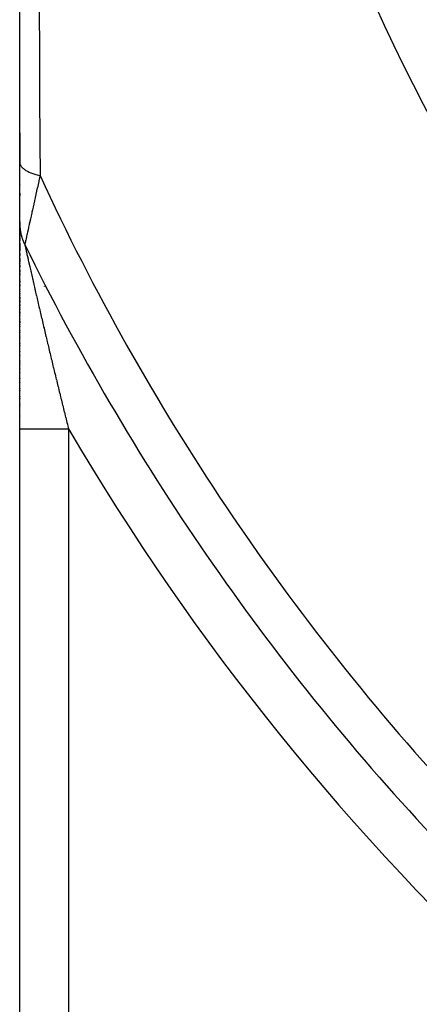
# Model space of a CAD drawing. Units: millimetres. Extents: x -345 to 575, y -396 to 396.
# Drawn here: x 160 to 176, y -74 to -34 of the extents above; entities that cross this region are included whole.
import ezdxf

# ---------------------------------------------------------------- set-up
doc = ezdxf.new("R2010")
doc.units = ezdxf.units.MM
doc.linetypes.add('DASHED', pattern=[9.652, 8.128, -1.524])
doc.layers.add('nevidi', color=4, linetype='DASHED')

msp = doc.modelspace()

# ---------------------------------------------------------------- linework, layer by layer
at = {"color": 2}
for p, q in [((160, -39.634), (160, -2.5)), ((160, -38.422), (160, -39.634)), ((160, -38.422), (160, -39.634)), ((160, -39.634), (160, -38.422)), ((160, -39.634), (160, -38.422)), ((160, -42.099), (160, -39.646)), ((160, -40.549), (160, -40.558)), ((160, -40.549), (160, -40.558)), ((160, -40.558), (160, -40.549)), ((160, -40.558), (160, -40.549)), ((160, -40.885), (160, -41.002)), ((160, -40.885), (160, -41.002)), ((160, -41.002), (160, -40.885)), ((160, -41.002), (160, -40.885)), ((160, -41.405), (160, -41.413)), ((160, -41.405), (160, -41.413)), ((160, -41.413), (160, -41.405)), ((160, -41.413), (160, -41.405)), ((160, -42.023), (160, -42.027)), ((160, -42.023), (160, -42.027)), ((160, -42.027), (160, -42.023)), ((160, -42.027), (160, -42.023)), ((160, -42.066), (160, -42.16)), ((160, -42.066), (160, -42.16)), ((160, -42.16), (160, -42.066)), ((160, -42.16), (160, -42.066)), ((160, -42.3), (160, -42.141)), ((160, -42.18), (160, -42.209)), ((160, -42.18), (160, -42.209)), ((160, -42.209), (160, -42.18)), ((160, -42.209), (160, -42.18)), ((160, -42.234), (160, -42.301)), ((160, -42.234), (160, -42.301)), ((160, -42.301), (160, -42.234)), ((160, -42.301), (160, -42.234)), ((160, -50.548), (160, -42.305)), ((160, -42.332), (160, -42.514)), ((160, -42.332), (160, -42.514)), ((160, -42.514), (160, -42.332)), ((160, -42.514), (160, -42.332)), ((160, -42.611), (160, -42.663)), ((160, -42.611), (160, -42.663)), ((160, -42.663), (160, -42.611)), ((160, -42.663), (160, -42.611)), ((160, -42.709), (160, -42.825)), ((160, -42.709), (160, -42.825)), ((160, -42.825), (160, -42.709)), ((160, -42.825), (160, -42.709)), ((160, -42.933), (160, -43.246)), ((160, -42.933), (160, -43.246)), ((160, -43.246), (160, -42.933)), ((160, -43.246), (160, -42.933)), ((160, -43.302), (160, -43.31)), ((160, -43.302), (160, -43.31)), ((160, -43.31), (160, -43.302)), ((160, -43.31), (160, -43.302)), ((160, -43.366), (160, -43.439)), ((160, -43.366), (160, -43.439)), ((160, -43.439), (160, -43.366)), ((160, -43.439), (160, -43.366)), ((160, -43.496), (160, -43.505)), ((160, -43.496), (160, -43.505)), ((160, -43.505), (160, -43.496)), ((160, -43.505), (160, -43.496)), ((160, -43.571), (160, -43.705)), ((160, -43.571), (160, -43.705)), ((160, -43.705), (160, -43.571)), ((160, -43.705), (160, -43.571)), ((160, -43.764), (160, -43.773)), ((160, -43.764), (160, -43.773)), ((160, -43.773), (160, -43.764)), ((160, -43.773), (160, -43.764)), ((160, -43.841), (160, -43.91)), ((160, -43.841), (160, -43.91)), ((160, -43.91), (160, -43.841)), ((160, -43.91), (160, -43.841)), ((160, -43.971), (160, -43.98)), ((160, -43.971), (160, -43.98)), ((160, -43.98), (160, -43.971)), ((160, -43.98), (160, -43.971)), ((160, -44.05), (160, -44.121)), ((160, -44.05), (160, -44.121)), ((160, -44.121), (160, -44.05)), ((160, -44.121), (160, -44.05)), ((160, -44.192), (160, -44.254)), ((160, -44.192), (160, -44.254)), ((160, -44.254), (160, -44.192)), ((160, -44.254), (160, -44.192)), ((160, -44.326), (160, -44.335)), ((160, -44.326), (160, -44.335)), ((160, -44.335), (160, -44.326)), ((160, -44.335), (160, -44.326)), ((160, -44.398), (160, -44.407)), ((160, -44.398), (160, -44.407)), ((160, -44.407), (160, -44.398)), ((160, -44.407), (160, -44.398)), ((160, -44.48), (160, -44.552)), ((160, -44.48), (160, -44.552)), ((160, -44.552), (160, -44.48)), ((160, -44.552), (160, -44.48)), ((160, -44.626), (160, -44.699)), ((160, -44.626), (160, -44.699)), ((160, -44.699), (160, -44.626)), ((160, -44.699), (160, -44.626)), ((160, -44.763), (160, -44.773)), ((160, -44.763), (160, -44.773)), ((160, -44.773), (160, -44.763)), ((160, -44.773), (160, -44.763)), ((160, -44.837), (160, -44.847)), ((160, -44.837), (160, -44.847)), ((160, -44.847), (160, -44.837)), ((160, -44.847), (160, -44.837)), ((160, -44.911), (160, -44.92)), ((160, -44.911), (160, -44.92)), ((160, -44.92), (160, -44.911)), ((160, -44.92), (160, -44.911)), ((160, -44.985), (160, -44.995)), ((160, -44.985), (160, -44.995)), ((160, -44.995), (160, -44.985)), ((160, -44.995), (160, -44.985)), ((160, -45.059), (160, -45.069)), ((160, -45.059), (160, -45.069)), ((160, -45.069), (160, -45.059)), ((160, -45.069), (160, -45.059)), ((160, -45.144), (160, -45.218)), ((160, -45.144), (160, -45.218)), ((160, -45.218), (160, -45.144)), ((160, -45.218), (160, -45.144)), ((160, -45.293), (160, -45.369)), ((160, -45.293), (160, -45.369)), ((160, -45.369), (160, -45.293)), ((160, -45.369), (160, -45.293)), ((160, -45.444), (160, -45.51)), ((160, -45.444), (160, -45.51)), ((160, -45.51), (160, -45.444)), ((160, -45.51), (160, -45.444)), ((160, -45.585), (160, -45.595)), ((160, -45.585), (160, -45.595)), ((160, -45.595), (160, -45.585)), ((160, -45.595), (160, -45.585)), ((160, -45.661), (160, -45.671)), ((160, -45.661), (160, -45.671)), ((160, -45.671), (160, -45.661)), ((160, -45.671), (160, -45.661)), ((160, -45.747), (160, -45.813)), ((160, -45.747), (160, -45.813)), ((160, -45.813), (160, -45.747)), ((160, -45.813), (160, -45.747)), ((160, -45.889), (160, -45.899)), ((160, -45.889), (160, -45.899)), ((160, -45.899), (160, -45.889)), ((160, -45.899), (160, -45.889)), ((160, -46.042), (160, -46.052)), ((160, -46.042), (160, -46.052)), ((160, -46.052), (160, -46.042)), ((160, -46.052), (160, -46.042)), ((160, -46.129), (160, -46.206)), ((160, -46.129), (160, -46.206)), ((160, -46.206), (160, -46.129)), ((160, -46.206), (160, -46.129)), ((160, -46.273), (160, -46.283)), ((160, -46.273), (160, -46.283)), ((160, -46.283), (160, -46.273)), ((160, -46.283), (160, -46.273)), ((160, -46.35), (160, -46.36)), ((160, -46.35), (160, -46.36)), ((160, -46.36), (160, -46.35)), ((160, -46.36), (160, -46.35)), ((160, -46.427), (160, -46.437)), ((160, -46.427), (160, -46.437)), ((160, -46.437), (160, -46.427)), ((160, -46.437), (160, -46.427)), ((160, -46.505), (160, -46.515)), ((160, -46.505), (160, -46.515)), ((160, -46.515), (160, -46.505)), ((160, -46.515), (160, -46.505)), ((160, -46.583), (160, -46.593)), ((160, -46.583), (160, -46.593)), ((160, -46.593), (160, -46.583)), ((160, -46.593), (160, -46.583)), ((160, -46.66), (160, -46.67)), ((160, -46.66), (160, -46.67)), ((160, -46.67), (160, -46.66)), ((160, -46.67), (160, -46.66)), ((160, -46.738), (160, -46.748)), ((160, -46.738), (160, -46.748)), ((160, -46.748), (160, -46.738)), ((160, -46.748), (160, -46.738)), ((160, -46.816), (160, -46.826)), ((160, -46.816), (160, -46.826)), ((160, -46.826), (160, -46.816)), ((160, -46.826), (160, -46.816)), ((160, -46.894), (160, -46.904)), ((160, -46.894), (160, -46.904)), ((160, -46.904), (160, -46.894)), ((160, -46.904), (160, -46.894)), ((160, -46.973), (160, -46.983)), ((160, -46.973), (160, -46.983)), ((160, -46.983), (160, -46.973)), ((160, -46.983), (160, -46.973)), ((160, -47.051), (160, -47.061)), ((160, -47.051), (160, -47.061)), ((160, -47.061), (160, -47.051)), ((160, -47.061), (160, -47.051)), ((160, -47.13), (160, -47.14)), ((160, -47.13), (160, -47.14)), ((160, -47.14), (160, -47.13)), ((160, -47.14), (160, -47.13)), ((160, -47.208), (160, -47.218)), ((160, -47.208), (160, -47.218)), ((160, -47.218), (160, -47.208)), ((160, -47.218), (160, -47.208)), ((160, -47.287), (160, -47.297)), ((160, -47.287), (160, -47.297)), ((160, -47.297), (160, -47.287)), ((160, -47.297), (160, -47.287)), ((160, -47.366), (160, -47.376)), ((160, -47.366), (160, -47.376)), ((160, -47.376), (160, -47.366)), ((160, -47.376), (160, -47.366)), ((160, -47.524), (160, -47.534)), ((160, -47.524), (160, -47.534)), ((160, -47.534), (160, -47.524)), ((160, -47.534), (160, -47.524)), ((160, -47.604), (160, -47.614)), ((160, -47.604), (160, -47.614)), ((160, -47.614), (160, -47.604)), ((160, -47.614), (160, -47.604)), ((160, -47.762), (160, -47.773)), ((160, -47.762), (160, -47.773)), ((160, -47.773), (160, -47.762)), ((160, -47.773), (160, -47.762)), ((160, -47.842), (160, -47.852)), ((160, -47.842), (160, -47.852)), ((160, -47.852), (160, -47.842)), ((160, -47.852), (160, -47.842)), ((160, -47.922), (160, -47.932)), ((160, -47.922), (160, -47.932)), ((160, -47.932), (160, -47.922)), ((160, -47.932), (160, -47.922)), ((160, -48.081), (160, -48.092)), ((160, -48.081), (160, -48.092)), ((160, -48.092), (160, -48.081)), ((160, -48.092), (160, -48.081)), ((160, -48.241), (160, -48.251)), ((160, -48.241), (160, -48.251)), ((160, -48.251), (160, -48.241)), ((160, -48.251), (160, -48.241)), ((160, -48.481), (160, -48.492)), ((160, -48.481), (160, -48.492)), ((160, -48.492), (160, -48.481)), ((160, -48.492), (160, -48.481)), ((160, -48.642), (160, -48.652)), ((160, -48.642), (160, -48.652)), ((160, -48.652), (160, -48.642)), ((160, -48.652), (160, -48.642)), ((160, -48.722), (160, -48.732)), ((160, -48.722), (160, -48.732)), ((160, -48.732), (160, -48.722)), ((160, -48.732), (160, -48.722)), ((160, -48.802), (160, -48.812)), ((160, -48.802), (160, -48.812)), ((160, -48.812), (160, -48.802)), ((160, -48.812), (160, -48.802)), ((160, -48.882), (160, -48.893)), ((160, -48.882), (160, -48.893)), ((160, -48.893), (160, -48.882)), ((160, -48.893), (160, -48.882)), ((160, -48.962), (160, -48.973)), ((160, -48.962), (160, -48.973)), ((160, -48.973), (160, -48.962)), ((160, -48.973), (160, -48.962)), ((160, -49.204), (160, -49.214)), ((160, -49.204), (160, -49.214)), ((160, -49.214), (160, -49.204)), ((160, -49.214), (160, -49.204)), ((160, -49.284), (160, -49.294)), ((160, -49.284), (160, -49.294)), ((160, -49.294), (160, -49.284)), ((160, -49.294), (160, -49.284)), ((160, -49.364), (160, -49.375)), ((160, -49.364), (160, -49.375)), ((160, -49.375), (160, -49.364)), ((160, -49.375), (160, -49.364)), ((160, -49.525), (160, -49.536)), ((160, -49.525), (160, -49.536)), ((160, -49.536), (160, -49.525)), ((160, -49.536), (160, -49.525)), ((160, -49.606), (160, -49.616)), ((160, -49.606), (160, -49.616)), ((160, -49.616), (160, -49.606)), ((160, -49.616), (160, -49.606)), ((160, -50.009), (160, -50.02)), ((160, -50.009), (160, -50.02)), ((160, -50.02), (160, -50.009)), ((160, -50.02), (160, -50.009)), ((160, -126), (160, -50.548)), ((160, -126), (160, -50.548))]:
    msp.add_line(p, q, dxfattribs=at)
at = {"layer": 'nevidi', "color": 7, "linetype": 'Continuous'}
for p, q in [((161, -44.438), (161, -44.441)), ((161, -44.496), (161, -44.498)), ((161, -44.704), (161, -44.707)), ((161, -44.863), (161, -44.865)), ((161, -46.383), (161, -46.386)), ((162, -50.548), (162, -126))]:
    msp.add_line(p, q, dxfattribs=at)
for points in [[(160.801, -33.413), (160.808, -35.056), (160.809, -35.211), (160.816, -36.851), (160.817, -37.004), (160.825, -38.64), (160.826, -38.794), (160.833, -40.173)], [(160, -39.634), (160.001, -39.65), (160.007, -39.689), (160.012, -39.707), (160.021, -39.73), (160.042, -39.768), (160.054, -39.786), (160.071, -39.809), (160.105, -39.846), (160.123, -39.863), (160.149, -39.885), (160.196, -39.92), (160.22, -39.937), (160.254, -39.957), (160.313, -39.99), (160.344, -40.006), (160.384, -40.025), (160.456, -40.055), (160.491, -40.069), (160.538, -40.087), (160.62, -40.114), (160.661, -40.127), (160.714, -40.142), (160.805, -40.166), (160.833, -40.173)], [(160.833, -40.173), (160.814, -40.258), (160.811, -40.27), (160.786, -40.385), (160.784, -40.395), (160.781, -40.407), (160.754, -40.531), (160.751, -40.543), (160.724, -40.666), (160.721, -40.678), (160.694, -40.8), (160.692, -40.812), (160.665, -40.933), (160.662, -40.945), (160.636, -41.065), (160.633, -41.076), (160.633, -41.077), (160.607, -41.196), (160.604, -41.208), (160.578, -41.326), (160.576, -41.337), (160.55, -41.453), (160.547, -41.464), (160.522, -41.579), (160.52, -41.589), (160.502, -41.671), (160.495, -41.702), (160.492, -41.713), (160.468, -41.823), (160.465, -41.834), (160.441, -41.942), (160.439, -41.952), (160.415, -42.058), (160.413, -42.068), (160.392, -42.163), (160.39, -42.172), (160.388, -42.181), (160.366, -42.281), (160.364, -42.291), (160.342, -42.386), (160.34, -42.395), (160.32, -42.487), (160.318, -42.495), (160.307, -42.546), (160.299, -42.581), (160.297, -42.589), (160.28, -42.669), (160.278, -42.676), (160.262, -42.749), (160.26, -42.756), (160.247, -42.816), (160.246, -42.821), (160.244, -42.827), (160.232, -42.883), (160.231, -42.888), (160.221, -42.933), (160.22, -42.937), (160.213, -42.97), (160.212, -42.972), (160.212, -42.974), (160.207, -42.993)], [(160, -42.115), (160, -42.131), (160.001, -42.182), (160.001, -42.187), (160.002, -42.208), (160.003, -42.221), (160.005, -42.259), (160.007, -42.285), (160.009, -42.303), (160.013, -42.337), (160.016, -42.362), (160.023, -42.413), (160.024, -42.418), (160.027, -42.439), (160.029, -42.452), (160.036, -42.49), (160.041, -42.515), (160.045, -42.533), (160.053, -42.565), (160.059, -42.591), (160.072, -42.641), (160.073, -42.645), (160.079, -42.666), (160.083, -42.678), (160.094, -42.715), (160.102, -42.74), (160.108, -42.756), (160.119, -42.788), (160.128, -42.813), (160.147, -42.861), (160.149, -42.865), (160.157, -42.885), (160.162, -42.896), (160.178, -42.932), (160.189, -42.955), (160.197, -42.971), (160.207, -42.993)], [(160.209, -42.999), (160.209, -43), (160.212, -43.012), (160.212, -43.014), (160.215, -43.029), (160.216, -43.032), (160.22, -43.049), (160.221, -43.052), (160.225, -43.073), (160.226, -43.076), (160.231, -43.098), (160.232, -43.102), (160.232, -43.105), (160.237, -43.127), (160.238, -43.131), (160.244, -43.158), (160.245, -43.163), (160.252, -43.192), (160.253, -43.197), (160.26, -43.228), (160.261, -43.233), (160.269, -43.266), (160.27, -43.271), (160.278, -43.306), (160.279, -43.312), (160.287, -43.348), (160.288, -43.354), (160.29, -43.362), (160.297, -43.392), (160.298, -43.398), (160.307, -43.437), (160.308, -43.443), (160.318, -43.483), (160.319, -43.49), (160.328, -43.532), (160.33, -43.538), (160.339, -43.581), (160.341, -43.587), (160.351, -43.631), (160.352, -43.638), (160.363, -43.683), (160.364, -43.69), (160.375, -43.736), (160.376, -43.743), (160.377, -43.748), (160.387, -43.79), (160.388, -43.797), (160.399, -43.845), (160.401, -43.852), (160.412, -43.901), (160.414, -43.908), (160.425, -43.957), (160.426, -43.965), (160.438, -44.015), (160.439, -44.022), (160.451, -44.072), (160.453, -44.08), (160.464, -44.131), (160.466, -44.139), (160.478, -44.19), (160.479, -44.198), (160.491, -44.25), (160.492, -44.252), (160.493, -44.258), (160.505, -44.31), (160.507, -44.318), (160.519, -44.371), (160.521, -44.379), (160.533, -44.432), (160.535, -44.44), (160.547, -44.494), (160.549, -44.502), (160.561, -44.556), (160.563, -44.564), (160.576, -44.619), (160.578, -44.627), (160.59, -44.682), (160.592, -44.69), (160.605, -44.746), (160.607, -44.754), (160.62, -44.81), (160.622, -44.818), (160.632, -44.863), (160.635, -44.874), (160.637, -44.882), (160.65, -44.939), (160.652, -44.947), (160.665, -45.004), (160.667, -45.012), (160.68, -45.069), (160.682, -45.078), (160.695, -45.135), (160.697, -45.144), (160.71, -45.201), (160.712, -45.209), (160.726, -45.267), (160.728, -45.276), (160.741, -45.333), (160.743, -45.342), (160.757, -45.4), (160.759, -45.409), (160.772, -45.467), (160.774, -45.475), (160.788, -45.534), (160.79, -45.542), (160.795, -45.565), (160.803, -45.601), (160.805, -45.609), (160.819, -45.668), (160.821, -45.676), (160.835, -45.735), (160.837, -45.744), (160.851, -45.803), (160.853, -45.811), (160.866, -45.87), (160.868, -45.879), (160.882, -45.938), (160.884, -45.947), (160.898, -46.006), (160.9, -46.014)], [(160.9, -46.014), (160.914, -46.074), (160.916, -46.082), (160.93, -46.142), (160.932, -46.15), (160.946, -46.21), (160.948, -46.219), (160.962, -46.278), (160.964, -46.287), (160.977, -46.342), (160.978, -46.347), (160.98, -46.355), (160.995, -46.415), (160.997, -46.424), (161.011, -46.484), (161.013, -46.493), (161.027, -46.552), (161.029, -46.561), (161.043, -46.621), (161.045, -46.63), (161.06, -46.69), (161.062, -46.699), (161.076, -46.759), (161.078, -46.768), (161.092, -46.828), (161.095, -46.837), (161.109, -46.898), (161.111, -46.907), (161.125, -46.967), (161.128, -46.976), (161.142, -47.036), (161.144, -47.045), (161.159, -47.106), (161.161, -47.115), (161.175, -47.176), (161.177, -47.185), (161.192, -47.245), (161.194, -47.254), (161.208, -47.315), (161.211, -47.324), (161.225, -47.385), (161.227, -47.394), (161.242, -47.455), (161.244, -47.464), (161.259, -47.525), (161.261, -47.534), (161.276, -47.595), (161.278, -47.604), (161.292, -47.665), (161.295, -47.674), (161.309, -47.735), (161.312, -47.744), (161.326, -47.806), (161.329, -47.815), (161.343, -47.876), (161.346, -47.885), (161.36, -47.946), (161.363, -47.956), (161.377, -48.017), (161.38, -48.026), (161.385, -48.051), (161.394, -48.087), (161.397, -48.097), (161.412, -48.158), (161.414, -48.167), (161.429, -48.229), (161.431, -48.238), (161.446, -48.299), (161.448, -48.309), (161.463, -48.37), (161.465, -48.379), (161.48, -48.441), (161.482, -48.45), (161.497, -48.512), (161.5, -48.521), (161.515, -48.582), (161.517, -48.592), (161.532, -48.653), (161.534, -48.662), (161.549, -48.724), (161.551, -48.733), (161.566, -48.795), (161.569, -48.804), (161.584, -48.866), (161.586, -48.875), (161.601, -48.937), (161.603, -48.946), (161.604, -48.948), (161.618, -49.007), (161.621, -49.016), (161.636, -49.078), (161.638, -49.087), (161.653, -49.149), (161.655, -49.158), (161.671, -49.22), (161.673, -49.229), (161.688, -49.291), (161.69, -49.3), (161.705, -49.361), (161.708, -49.37), (161.723, -49.432), (161.725, -49.441), (161.74, -49.503), (161.743, -49.512), (161.758, -49.573), (161.76, -49.583), (161.775, -49.644), (161.777, -49.653), (161.79, -49.704), (161.793, -49.715), (161.795, -49.724), (161.81, -49.786), (161.812, -49.795), (161.827, -49.855), (161.828, -49.856), (161.83, -49.865), (161.845, -49.927), (161.847, -49.936), (161.863, -49.998), (161.865, -50.007)], [(161.865, -50.007), (161.88, -50.068), (161.883, -50.077), (161.898, -50.139), (161.9, -50.148), (161.915, -50.21), (161.918, -50.219), (161.933, -50.28), (161.935, -50.289), (161.951, -50.351), (161.953, -50.36), (161.968, -50.422), (161.971, -50.431), (161.986, -50.492), (161.988, -50.501), (162, -50.548)], [(160, -50.548), (160.005, -50.548), (160.014, -50.548), (160.018, -50.548), (160.042, -50.548), (160.062, -50.548), (160.072, -50.548), (160.114, -50.548), (160.146, -50.548), (160.16, -50.548), (160.22, -50.548), (160.262, -50.548), (160.281, -50.548), (160.357, -50.548), (160.41, -50.548), (160.434, -50.548), (160.524, -50.548), (160.586, -50.548), (160.615, -50.548), (160.717, -50.548), (160.787, -50.548), (160.82, -50.548), (160.933, -50.548), (161.01, -50.548), (161.047, -50.548), (161.168, -50.548), (161.251, -50.548), (161.291, -50.548), (161.418, -50.548), (161.505, -50.548), (161.548, -50.548), (161.679, -50.548), (161.768, -50.548), (161.812, -50.548), (161.945, -50.548), (162, -50.548)]]:
    msp.add_lwpolyline(points, dxfattribs=at)
for radius, start, end in [(82.836, 182.41221, 222.58779), (80.908, 182.47933, 222.52067), (98.214, 204.78504, 222.96441), (99.99, 206.10198, 223.00401), (101.986, 210.3608, 244.44166)]:
    msp.add_arc((250, 1), radius, start, end, dxfattribs=at)

doc.saveas('drawing.dxf')
